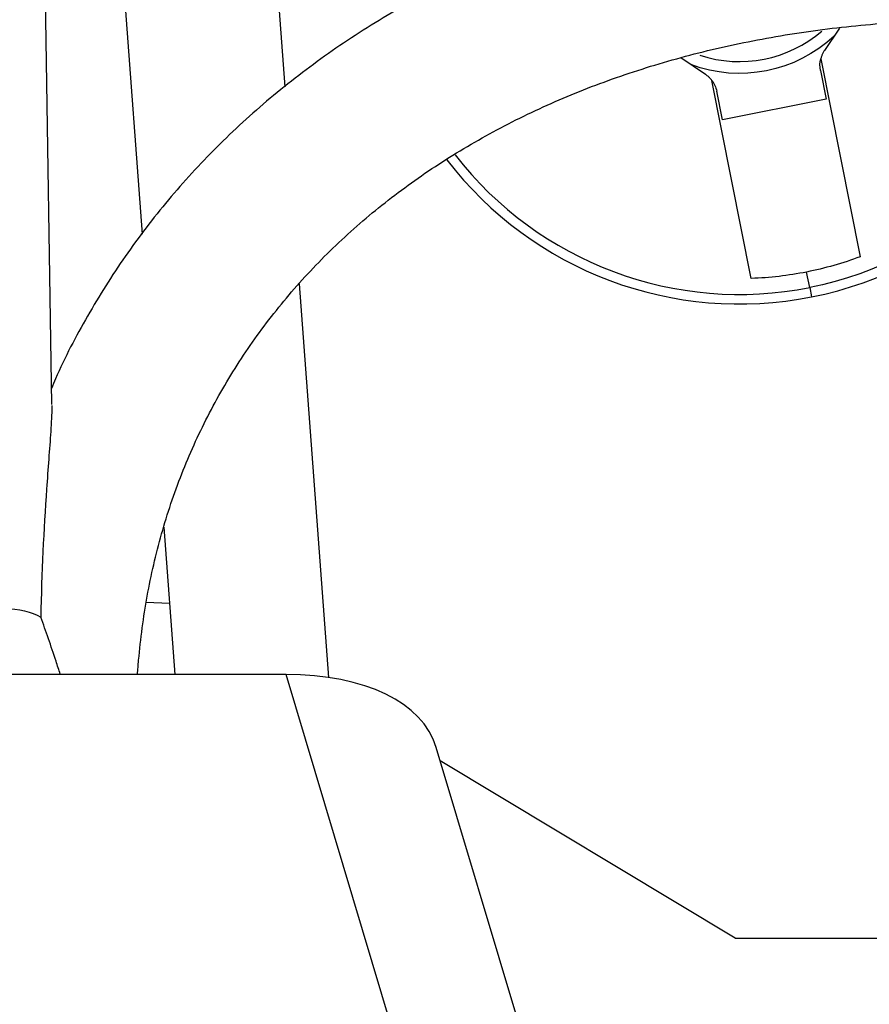
# Model space of a CAD drawing. Units: inches. Extents: x 0 to 17, y 0 to 11.
# Drawn here: x 3.6 to 3.9, y 5.1 to 5.5 of the extents above; entities that cross this region are included whole.
import ezdxf

# ---------------------------------------------------------------- set-up
doc = ezdxf.new("R2010")
doc.units = ezdxf.units.IN
doc.header["$MEASUREMENT"] = 0
doc.layers.add('GEOM', color=7, linetype='CONTINUOUS')

msp = doc.modelspace()

# ---------------------------------------------------------------- linework, layer by layer
at = {"layer": 'GEOM', "color": 7, "linetype": 'Continuous'}
for p, q in [((3.63930842841002, 5.341710307857476), (3.630297126155874, 5.911386073586414)), ((3.63930842841002, 5.341710307857476), (3.630297126155874, 5.911386073586414)), ((3.727476253119909, 5.461805898226193), (3.696292399144484, 5.882363004909249)), ((3.727476253119909, 5.461805898226193), (3.696292399144484, 5.882363004909249)), ((3.638451188463189, 5.878074141782257), (3.673447546808101, 5.406100176614943)), ((3.638451188463189, 5.878074141782257), (3.673447546808101, 5.406100176614943)), ((3.937063310980006, 5.484035088566038), (3.931353133644183, 5.475485542684926)), ((3.88637818633114, 5.466530218042421), (3.877102381535301, 5.472725458240352)), ((3.929990984060411, 5.472448901799532), (3.944891975677941, 5.397613947219079)), ((3.929861462281141, 5.467978641839676), (3.932009590468308, 5.457190428582074)), ((3.903700615967097, 5.389412003231713), (3.888799624349566, 5.464246957812166)), ((3.892779724077029, 5.449379053356012), (3.890631595889861, 5.460167266613613)), ((3.932009590468308, 5.457190428582074), (3.892779724077029, 5.449379053356012)), ((3.925795135336807, 5.385985584441328), (3.924629967864838, 5.39183722553217)), ((3.74402686956515, 5.238598100642315), (3.732996982064991, 5.387351284830592)), ((3.74402686956515, 5.238598100642315), (3.732996982064991, 5.387351284830592)), ((3.92579513533681, 5.385985584441324), (3.926503953774746, 5.382425794799784)), ((3.68165704404512, 5.295383829365368), (3.685783953372276, 5.239726788143338)), ((3.68165704404512, 5.295383829365368), (3.685783953372276, 5.239726788143338)), ((3.68379598585227, 5.266529057296251), (3.674930732370993, 5.266953773150821)), ((3.727846201732374, 5.239719970804695), (3.572558772366797, 5.239719970804695)), ((3.829168018903116, 4.901480048353644), (3.727846201732375, 5.239719970804695)), ((3.885888001093725, 4.873952216380019), (3.784566183922983, 5.21219213883107)), ((3.885888001093725, 4.873952216380019), (3.784566183922983, 5.21219213883107)), ((3.897626791866071, 5.140105442176872), (3.786085520839608, 5.207126199332954)), ((3.897626791866071, 5.140105442176872), (4.098056809943315, 5.140105442176872))]:
    msp.add_line(p, q, dxfattribs=at)
at = {"layer": 'GEOM', "color": 7, "linetype": 'Continuous', "extrusion": (0, 0, -1)}
for centre, radius, start, end in [((-3.89926178267385, 5.519239953839381), 0.1358703270299, 193.6800462100075, 258.7386632070326), ((-3.899261782673849, 5.519239953839381), 0.052360679775, 226.8810242420694, 290.5912049260749), ((-3.939668928878961, 5.469931485646192), 0.01, 348.7386632070326, 14.58059597019628), ((-3.880824129292042, 5.458214422807098), 0.01, 142.8967304438638, 168.7386632070326), ((-3.899261782673851, 5.519239953839382), 0.1299038105677, 249.4355132484117, 258.7386632070326), ((-3.89926178267385, 5.519239953839381), 0.1299038105677, 258.7386632070326, 268.041813165655)]:
    msp.add_arc(centre, radius, start, end, dxfattribs=at)
at = {"layer": 'GEOM', "color": 7, "linetype": 'Continuous'}
for radius, start, end in [(0.13950000000001, 281.2613367929674, 346.6828489360583), (0.13950000000001, 281.2613367929674, 346.6828489360583), (0.04788854382, 251.7896029986963, 310.5958358512269), (0.13950000000001, 217.5582873128353, 281.2613367929674), (0.13950000000001, 217.5582873128353, 281.2613367929674), (0.1358703270299, 217.7326277060612, 281.2613367929674)]:
    msp.add_arc((3.89926178267385, 5.519239953839381), radius, start, end, dxfattribs=at)
at = {"layer": 'GEOM', "color": 7, "linetype": 'Continuous', "extrusion": (0, 0, -1)}
msp.add_ellipse((3.611795176598435, 5.247491831983532), major_axis=(-0.02862681592028942, -0.00759723633201733), ratio=0.538854326080551, start_param=2.047712885107508, end_param=2.652544164099868, dxfattribs=at)
at = {"layer": 'GEOM', "color": 7, "linetype": 'Continuous'}
msp.add_ellipse((3.698351291116865, 5.186365945568619), major_axis=(-0.08621489280611921, -0.0258261932624491), ratio=0.5415169558964775, start_param=3.141569056127566, end_param=4.207108004705677, dxfattribs=at)
for points, knots in [([(3.988399969963207, 5.545105442176875), (3.982577058068928, 5.545105526134502), (3.96593660433825, 5.544834646143538), (3.938818873973773, 5.543100218414547), (3.907478980259806, 5.539061936693184), (3.877045630070506, 5.533051881204528), (3.84767357515989, 5.525094877096373), (3.819506288507092, 5.515226534033916), (3.792683353324039, 5.503494128939918), (3.767337625682095, 5.489956690688037), (3.743593423576841, 5.474684749659248), (3.721565889795303, 5.457758806518228), (3.701355101705816, 5.439269761709042), (3.683062033074842, 5.419309438431645), (3.666726321681769, 5.397996243424282), (3.652558543861398, 5.375370019281828), (3.64361749249954, 5.358464507184322), (3.639660551878811, 5.349043549551459), (3.639159863511087, 5.347815689469752)], [0, 0, 0, 0, 0.03673358070413215, 0.1055322705520342, 0.1743328788411495, 0.2430884127175019, 0.3117740787464742, 0.3803613399191365, 0.4488195074060671, 0.5171183741529549, 0.5852317970714419, 0.653141866067663, 0.7208429857798576, 0.7883449943380658, 0.8556744729130433, 0.9228736994290979, 0.9899971927467428, 1, 1, 1, 1]), ([(3.988399969963207, 5.545105442176875), (3.982577058068928, 5.545105526134502), (3.96593660433825, 5.544834646143538), (3.938818873973773, 5.543100218414547), (3.907478980259806, 5.539061936693184), (3.877045630070506, 5.533051881204528), (3.84767357515989, 5.525094877096373), (3.819506288507092, 5.515226534033916), (3.792683353324039, 5.503494128939918), (3.767337625682095, 5.489956690688037), (3.743593423576841, 5.474684749659248), (3.721565889795303, 5.457758806518228), (3.701355101705816, 5.439269761709042), (3.683062033074842, 5.419309438431645), (3.666726321681769, 5.397996243424282), (3.652558543861398, 5.375370019281828), (3.64361749249954, 5.358464507184322), (3.639660551878811, 5.349043549551459), (3.639159863511087, 5.347815689469752)], [0, 0, 0, 0, 0.03673358070413215, 0.1055322705520342, 0.1743328788411495, 0.2430884127175019, 0.3117740787464742, 0.3803613399191365, 0.4488195074060671, 0.5171183741529549, 0.5852317970714419, 0.653141866067663, 0.7208429857798576, 0.7883449943380658, 0.8556744729130433, 0.9228736994290979, 0.9899971927467428, 1, 1, 1, 1]), ([(3.671690486664603, 5.239786911211596), (3.671818513748343, 5.241564841368705), (3.672637004156679, 5.251558510674846), (3.674996883788319, 5.269516089413671), (3.68045832228152, 5.293038189382101), (3.688087598249339, 5.315725201622055), (3.697890274744559, 5.337455227256934), (3.709824378272407, 5.358109300013606), (3.723835372619907, 5.377562085823466), (3.739844882750643, 5.395694390883581), (3.75775730005753, 5.41239900959893), (3.777467430692489, 5.427585921169398), (3.798863129734509, 5.441179219640178), (3.821828290474541, 5.453115242808567), (3.846243875154467, 5.463340062911763), (3.871987532955755, 5.471807469095642), (3.898932362780174, 5.478477899331114), (3.92694666243791, 5.483318293139959), (3.955370102990934, 5.486248817292832), (3.976062737858975, 5.487056769299691), (3.986969327493207, 5.48710543055868), (3.988399969963207, 5.487105442176875)], [0, 0, 0, 0, 0.0124301534842097, 0.07008260153130869, 0.1279982164777528, 0.1861747610039851, 0.2445786595102386, 0.3031422029139013, 0.3617634599813964, 0.4203086649929618, 0.478688269110123, 0.5368428614679835, 0.5947472365922365, 0.6524056793012951, 0.709842784305602, 0.7670939083069293, 0.8241975659295859, 0.8811904062695177, 0.9381044604594747, 0.9918949226554239, 1, 1, 1, 1]), ([(3.671690486664603, 5.239786911211596), (3.671818513748343, 5.241564841368705), (3.672637004156679, 5.251558510674846), (3.674996883788319, 5.269516089413671), (3.68045832228152, 5.293038189382101), (3.688087598249339, 5.315725201622055), (3.697890274744559, 5.337455227256934), (3.709824378272407, 5.358109300013606), (3.723835372619907, 5.377562085823466), (3.739844882750643, 5.395694390883581), (3.75775730005753, 5.41239900959893), (3.777467430692489, 5.427585921169398), (3.798863129734509, 5.441179219640178), (3.821828290474541, 5.453115242808567), (3.846243875154467, 5.463340062911763), (3.871987532955755, 5.471807469095642), (3.898932362780174, 5.478477899331114), (3.92694666243791, 5.483318293139959), (3.955370102990934, 5.486248817292832), (3.976062737858975, 5.487056769299691), (3.986969327493207, 5.48710543055868), (3.988399969963207, 5.487105442176875)], [0, 0, 0, 0, 0.0124301534842097, 0.07008260153130869, 0.1279982164777528, 0.1861747610039851, 0.2445786595102386, 0.3031422029139013, 0.3617634599813964, 0.4203086649929618, 0.478688269110123, 0.5368428614679835, 0.5947472365922365, 0.6524056793012951, 0.709842784305602, 0.7670939083069293, 0.8241975659295859, 0.8811904062695177, 0.9381044604594747, 0.9918949226554239, 1, 1, 1, 1]), ([(3.639316192019755, 5.341421669095782), (3.639314324113228, 5.341225571932168), (3.639312547807378, 5.341031735351241), (3.639297390364123, 5.338132899464136), (3.639106821841597, 5.334951138211099), (3.638444203424076, 5.324908827449854), (3.63785011161781, 5.317473547462183), (3.636268920495601, 5.294535938209537), (3.635438782408614, 5.278221962911743), (3.635143152566367, 5.261445294426628)], [0, 0, 0, 0, 0.009869757241849606, 0.009869757241849606, 0.1513169347787281, 0.1513169347787281, 0.4342112898524857, 0.4342112898524857, 1, 1, 1, 1]), ([(3.642523009580221, 5.239822215209786), (3.641981655618215, 5.2414830919816), (3.641441213208562, 5.243131104887908), (3.638993795096391, 5.250534441807345), (3.637092325202476, 5.25613246845151), (3.635143152566367, 5.261445294426628)], [0, 0, 0, 0, 0.2206980094741355, 0.2206980094741355, 1, 1, 1, 1])]:
    msp.add_open_spline(points, degree=3, knots=knots, dxfattribs=at)
for points in [[(3.931353133643191, 5.475485542685589), (3.931145369067496, 5.47517446779807), (3.930765737206843, 5.474530462421714), (3.930309283620154, 5.473510632752567), (3.930083780918825, 5.472805649679264), (3.929990984060411, 5.472448901799532)], [(3.888799624349567, 5.464246957812166), (3.888576735527312, 5.464541634709812), (3.888097520683356, 5.465107223120363), (3.887286371834931, 5.465873127598127), (3.886689168044821, 5.466322515697459), (3.886378186331439, 5.466530218042868)]]:
    msp.add_open_spline(points, degree=3, dxfattribs=at)

doc.saveas('drawing.dxf')
